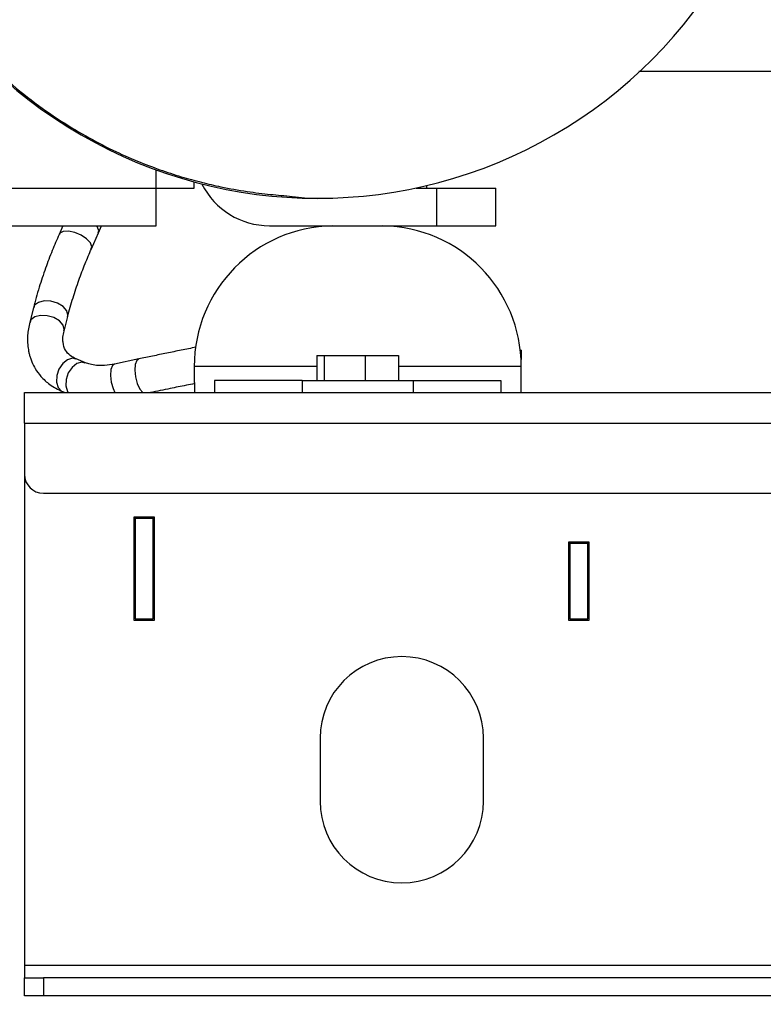
# Model space of a CAD drawing. Units: inches. Extents: x 0.3 to 17.2, y -0.2 to 10.7.
# Drawn here: x 13.4 to 13.7, y 2 to 2.5 of the extents above; entities that cross this region are included whole.
import ezdxf

# ---------------------------------------------------------------- set-up
doc = ezdxf.new("R2010")
doc.units = ezdxf.units.IN
doc.header["$MEASUREMENT"] = 0
doc.layers.add('FORMAT', color=7, linetype='Continuous')
doc.styles.add('SLDTEXTSTYLE0', font='TXT', dxfattribs={"width": 0.75})
doc.dimstyles.new('SLDDIMSTYLE0', dxfattribs={"dimtxt": 0.125, "dimasz": 0.13, "dimexe": 0, "dimexo": 0.0625, "dimgap": 0.03125, "dimtad": 0, "dimtih": 1, "dimtoh": 1, "dimlfac": 20, "dimrnd": 1e-09, "dimzin": 12, "dimdsep": 46, "dimtxsty": 'SLDTEXTSTYLE0', "dimsah": 1, "dimcen": 0.09, "dimadec": 0, "dimazin": 3, "dimtfac": 1, "dimtofl": 0, "dimtmove": 0, "dimatfit": 3, "dimfxl": 1, "dimfrac": 2, "dimtolj": 1, "dimtzin": 12, "dimarcsym": 0})
doc.dimstyles.new('SLDDIMSTYLE2', dxfattribs={"dimtxt": 0.18, "dimasz": 0.13, "dimexe": 0, "dimexo": 0.0625, "dimgap": 0, "dimtad": 0, "dimtih": 1, "dimtoh": 1, "dimdec": 0, "dimrnd": 1e-09, "dimzin": 0, "dimdsep": 46, "dimtxsty": 'Standard', "dimsah": 1, "dimcen": 0.09, "dimadec": 0, "dimazin": 0, "dimtfac": 0.13, "dimtdec": 0, "dimtofl": 0, "dimtmove": 0, "dimatfit": 3, "dimfxl": 1, "dimfrac": 2, "dimtolj": 1, "dimtzin": 0, "dimarcsym": 0})

# ---------------------------------------------------------------- blocks, each defined once
blk = doc.blocks.new('_D_7')
at = {"layer": 'FORMAT'}
for p, q in [((12.5354408467, 5.3709308783), (11.7949866334, 5.3709308783)), ((11.9199866334, 5.3709308783), (11.9199866334, 3.7673325)), ((11.9199866334, 1.9652966157), (11.9199866334, 3.568894994)), ((13.3117961505, 1.9652966157), (11.7949866334, 1.9652966157))]:
    blk.add_line(p, q, dxfattribs=at)
for points in [[(11.9199866334, 5.3709308783), (11.8999866334, 5.2409308783), (11.9399866334, 5.2409308783)], [(11.9199866334, 1.9652966157), (11.9399866334, 2.0952966157), (11.8999866334, 2.0952966157)]]:
    blk.add_solid(points, dxfattribs=at)
at = {"layer": 'FORMAT', "insert": (11.7121741374, 3.7300284752), "char_height": 0.125, "attachment_point": 1, "style": 'SLDTEXTSTYLE0'}
blk.add_mtext('68.11', dxfattribs=at)

msp = doc.modelspace()

# ---------------------------------------------------------------- linework, layer by layer
at = {"color": 7, "linetype": 'Continuous', "lineweight": 25}
for p, q in [((13.6577656101, 2.4250744683), (13.7693631544, 2.4250744683)), ((13.4179443551, 2.3670466057), (13.4179443551, 2.3759914379)), ((13.4366943551, 2.3670466057), (13.4366943551, 2.3700517828)), ((12.5917443551, 2.3670466057), (13.4179443551, 2.3670466057)), ((13.4179443551, 2.3482966057), (13.4179443551, 2.3670466057)), ((13.4179443551, 2.3670466057), (13.4366943551, 2.3670466057)), ((13.5470168582, 2.3670367732), (13.557166796, 2.3670367732)), ((13.5470168582, 2.3670367732), (13.557166796, 2.3670367732)), ((13.5524079376, 2.3670367732), (13.5524079376, 2.3682535928)), ((13.557166796, 2.3670367732), (13.557166796, 2.3482966157)), ((13.557166796, 2.3670367732), (13.5866943551, 2.3670367732)), ((13.557166796, 2.3670367732), (13.557166796, 2.3482966157)), ((13.557166796, 2.3670367732), (13.5866943551, 2.3670367732)), ((13.5866943551, 2.3482966157), (13.5866943551, 2.3670367732)), ((13.5866943551, 2.3482966157), (13.5866943551, 2.3670367732)), ((12.5917443551, 2.3482966057), (13.4179443551, 2.3482966057)), ((13.3715027595, 2.3482966057), (13.3696096022, 2.3439958444)), ((13.3891705969, 2.344766959), (13.3906926374, 2.3482966057)), ((13.4741353, 2.3482966157), (13.557166796, 2.3482966157)), ((13.4741353, 2.3482966157), (13.557166796, 2.3482966157)), ((13.5055329376, 2.3482966157), (13.5055329376, 2.3482854541)), ((13.5305329376, 2.3482854541), (13.5305329376, 2.3482966157)), ((13.557166796, 2.3482966157), (13.5866943551, 2.3482966157)), ((13.557166796, 2.3482966157), (13.5866943551, 2.3482966157)), ((13.3857024257, 2.3368881803), (13.3891705969, 2.3447669589)), ((13.3568599248, 2.3074806257), (13.3550370204, 2.3002976807)), ((13.3720761037, 2.2959426831), (13.3738988339, 2.3031249284)), ((13.5961711505, 2.298935583), (13.5961711505, 2.2989365181)), ((13.5988086405, 2.2864315181), (13.5994116368, 2.2864315181)), ((13.5994116368, 2.2817315181), (13.5994116368, 2.2864315181)), ((13.3827333595, 2.2801361538), (13.3780731349, 2.2820637866)), ((13.4092581729, 2.2820570252), (13.397211117, 2.2795106959)), ((13.4977184758, 2.2837966157), (13.4977184758, 2.2712966157)), ((13.4977184758, 2.2837966157), (13.5013907639, 2.2837966157)), ((13.5013907639, 2.2837966157), (13.5013907639, 2.2712966157)), ((13.5013907639, 2.2837966157), (13.5217052257, 2.2837966157)), ((13.5217052257, 2.2837966157), (13.5217052257, 2.2712966157)), ((13.5217052257, 2.2837966157), (13.5383473993, 2.2837966157)), ((13.5383473993, 2.2837966157), (13.5383473993, 2.2712966157)), ((13.5991986114, 2.2817315181), (13.5994116368, 2.2817315181)), ((13.4367829376, 2.2782966157), (13.4367829376, 2.2702966157)), ((13.4977184758, 2.2782966157), (13.4367829376, 2.2782966157)), ((13.5992829376, 2.2782966157), (13.5383473993, 2.2782966157)), ((13.5992829376, 2.2702966157), (13.5992829376, 2.2782966157)), ((13.437003681, 2.2702966157), (13.4367829376, 2.2702966157)), ((13.437003681, 2.2652966157), (13.437003681, 2.2702966157)), ((13.4468892192, 2.2712966157), (13.4468892192, 2.2652966157)), ((13.490451064, 2.2712966157), (13.4468892192, 2.2712966157)), ((13.490451064, 2.2712966157), (13.490451064, 2.2652966157)), ((13.490451064, 2.2712966157), (13.5456148107, 2.2712966157)), ((13.5456148107, 2.2712966157), (13.5456148107, 2.2652966157)), ((13.5456148107, 2.2712966157), (13.589176656, 2.2712966157)), ((13.589176656, 2.2712966157), (13.589176656, 2.2652966157)), ((13.5992829376, 2.2702966157), (13.5990621942, 2.2702966157)), ((13.5990621942, 2.2702966157), (13.5990621942, 2.2652966157)), ((13.3524211505, 2.2652966157), (15.4524211505, 2.2652966157)), ((13.3524211505, 2.2500816157), (13.3524211505, 2.2652966157)), ((13.3713219779, 2.2658264776), (13.3726029555, 2.2652966157)), ((13.3524211505, 2.2500816157), (15.4524211505, 2.2500816157)), ((13.3524211505, 2.2500816157), (13.3524211505, 2.2246716157)), ((13.3524211505, 2.2246716157), (13.3524211505, 1.9805116157)), ((13.3617961505, 2.2152966157), (15.4430461505, 2.2152966157)), ((13.4067961505, 2.2034216157), (13.4067961505, 2.1521716157)), ((13.4170111505, 2.2034216157), (13.4067961505, 2.2034216157)), ((13.4074211505, 2.2033966157), (13.4067961505, 2.2033966157)), ((13.4074211505, 2.2027966157), (13.4074211505, 2.2034216157)), ((13.4163861505, 2.2027966157), (13.4163861505, 2.2034216157)), ((13.4170111505, 2.2033966157), (13.4163861505, 2.2033966157)), ((13.4170111505, 2.1521716157), (13.4170111505, 2.2034216157)), ((13.4163861505, 2.2027966157), (13.4074211505, 2.2027966157)), ((13.4074211505, 2.2027966157), (13.4074211505, 2.1527966157)), ((13.4163861505, 2.1527966157), (13.4163861505, 2.2027966157)), ((13.6228311505, 2.1909216157), (13.6228311505, 2.1521716157)), ((13.6330461505, 2.1909216157), (13.6228311505, 2.1909216157)), ((13.6234561505, 2.1908966157), (13.6228311505, 2.1908966157)), ((13.6234561505, 2.1909216157), (13.6234561505, 2.1902966157)), ((13.6234561505, 2.1902966157), (13.6234561505, 2.1527966157)), ((13.6324211505, 2.1902966157), (13.6234561505, 2.1902966157)), ((13.6324211505, 2.1909216157), (13.6324211505, 2.1902966157)), ((13.6330461505, 2.1908966157), (13.6324211505, 2.1908966157)), ((13.6324211505, 2.1527966157), (13.6324211505, 2.1902966157)), ((13.6330461505, 2.1521716157), (13.6330461505, 2.1909216157)), ((13.4067961505, 2.1521716157), (13.4170111505, 2.1521716157)), ((13.4074211505, 2.1527966157), (13.4163861505, 2.1527966157)), ((13.6228311505, 2.1521716157), (13.6330461505, 2.1521716157)), ((13.6234561505, 2.1527966157), (13.6324211505, 2.1527966157)), ((13.4992961505, 2.0934216157), (13.4992961505, 2.0621716157)), ((13.5805461505, 2.0621716157), (13.5805461505, 2.0934216157)), ((15.4524211505, 1.9805116157), (13.3524211505, 1.9805116157)), ((13.3524211505, 1.9805116157), (13.3524211505, 1.9742616157)), ((13.3524211505, 1.9652966157), (13.3524211505, 1.9742616157)), ((13.3524211505, 1.9742616157), (13.3617961505, 1.9742616157)), ((13.3617961505, 1.9742616157), (13.3617961505, 1.9652966157)), ((15.4430461505, 1.9742616157), (13.3617961505, 1.9742616157)), ((13.3617961505, 1.9652966157), (13.3524211505, 1.9652966157)), ((15.4430461505, 1.9652966157), (13.3617961505, 1.9652966157))]:
    msp.add_line(p, q, dxfattribs=at)
at = {"color": 7, "linetype": 'Continuous', "lineweight": 25, "flags": 128}
for points in [[(13.3855529899, 2.3369576534), (13.3858657157, 2.3378387065), (13.3851717503, 2.3397544792), (13.3833199594, 2.3417761618), (13.3806161556, 2.3435971459), (13.3774563298, 2.3449320652), (13.3743265391, 2.3455915529), (13.3717096616, 2.3454577312), (13.369987273, 2.3445694037), (13.3697609919, 2.3439318943)], [(13.3890192196, 2.3448309298), (13.3893339529, 2.3457176386), (13.3886399875, 2.3476334112), (13.3880325245, 2.3482966057)], [(13.3737520534, 2.3031680682), (13.3739981046, 2.3038625785), (13.3734028291, 2.30605848), (13.3715715122, 2.3081379473), (13.3688087276, 2.3097909131), (13.3655176372, 2.3107524517), (13.3622057453, 2.3108941968), (13.3593827577, 2.3101745505), (13.3574618198, 2.3087220425), (13.357006807, 2.3074377124)], [(13.3719505655, 2.2960455088), (13.3721751454, 2.2966794134), (13.3715798699, 2.2988753149), (13.3697485529, 2.3009547822), (13.3669857683, 2.302607748), (13.363694678, 2.3035692866), (13.360382786, 2.3037110318), (13.3575597984, 2.3029913854), (13.3556388605, 2.3015388775), (13.3551836615, 2.3002540216)], [(13.3780321162, 2.2819439264), (13.3763329941, 2.282384454), (13.3738064208, 2.2816740536), (13.371414112, 2.2798009259), (13.3695278471, 2.2770256035), (13.3684194597, 2.2737868059), (13.3682784517, 2.2705723077), (13.369103264, 2.267865084), (13.3707901134, 2.2660944194), (13.3713628559, 2.2659459257)], [(13.4092765204, 2.2819898811), (13.4082162238, 2.2812926963), (13.4074442969, 2.2793233127), (13.4072290554, 2.2764481168), (13.4075897739, 2.2731209369), (13.4084847667, 2.26984344), (13.4097668266, 2.2671074805), (13.4112477791, 2.2653475958), (13.4113843767, 2.2652966157)], [(13.3826560054, 2.2800252292), (13.3809963106, 2.2804555346), (13.3784697372, 2.2797451343), (13.3760774285, 2.2778720065), (13.3741911636, 2.2750966841), (13.3730827762, 2.2718578865), (13.3729417682, 2.2686433883), (13.3737665804, 2.2659361646), (13.374375856, 2.2652966157)], [(13.3972295335, 2.2794436696), (13.3961690034, 2.2787463313), (13.3953970765, 2.2767769477), (13.395181835, 2.2739017518), (13.3955425535, 2.2705745719), (13.3964375462, 2.267297075), (13.3973749537, 2.2652966157)]]:
    msp.add_lwpolyline(points, dxfattribs=at)
at = {"color": 7, "linetype": 'Continuous', "lineweight": 25}
for centre, radius, start, end in [((13.4980824714, 2.5967223538), 0.2347881520514559, 179.9445768182, 0.0554231818), ((13.4741353, 2.3857375606), 0.0374409449000003, 206.5197333784, 270), ((13.4741353, 2.3857375606), 0.0374409449000002, 206.5197333784, 270), ((13.5067829376, 2.2782966157), 0.0700000000000004, 91.0231933037, 180), ((13.5292829376, 2.2782966157), 0.0700000000000003, 0, 88.9768066963), ((13.3617961505, 2.2246716157), 0.0093750000000004, 180, 270), ((13.5399211505, 2.0934216157), 0.0406250000000021, 0, 180), ((13.5399211505, 2.0621716157), 0.0406250000000021, 180, 0)]:
    msp.add_arc(centre, radius, start, end, dxfattribs=at)
for points, knots in [([(13.26385297163494, 2.596949468334559), (13.26402515292032, 2.590075077996162), (13.26437498377167, 2.576107974549213), (13.26730064913496, 2.555045342321967), (13.27212117748032, 2.533846683094857), (13.27904062176886, 2.51289432837115), (13.28794318809818, 2.492587271215037), (13.29867296357681, 2.473312152528989), (13.31096093332075, 2.455413411307015), (13.32446210534931, 2.439166774290915), (13.33877418602158, 2.424760358512101), (13.35346797497943, 2.412286044592395), (13.3681159390223, 2.401741724063852), (13.38231726086109, 2.393042981107001), (13.39571604474731, 2.386041318994975), (13.40806635150295, 2.380521210194145), (13.41945787416125, 2.376154897615869), (13.43010028264173, 2.372667905464019), (13.44020744842174, 2.369868132409352), (13.45112928203198, 2.367344993171095), (13.46256165057563, 2.365303671566539), (13.47256408585483, 2.364035495137094), (13.48011679156417, 2.363412819801262), (13.48589450778799, 2.362750290474829), (13.49197905981733, 2.362054519759362), (13.49594305096653, 2.361937548474978), (13.49808246742399, 2.361874417584559)], [0, 0, 0, 0, 0.055694497381731, 0.1131577882640098, 0.1719847799165172, 0.2316888723022852, 0.2917129666844737, 0.3514466990421423, 0.4102486316859945, 0.4674712291996544, 0.522485903010161, 0.5747053966550915, 0.623601306111857, 0.6687154301037183, 0.7096646732064719, 0.7461401322796793, 0.7783865702787431, 0.8085829888316144, 0.8369542537993855, 0.8634359914013043, 0.8995028287724403, 0.9310761743421113, 0.9453180325376547, 0.960744757626418, 0.9788134462428065, 1, 1, 1, 1]), ([(13.36960960221494, 2.34399584450448), (13.36846316676761, 2.341322757953168), (13.36604999617545, 2.33569608802519), (13.36274257408196, 2.32690846468669), (13.35952741286563, 2.317369106112284), (13.35777350408564, 2.310867299160625), (13.35685992484975, 2.307480625979804)], [0, 0, 0, 0, 0.2159563898960951, 0.4545738798418023, 0.7158974378980026, 1, 1, 1, 1]), ([(13.37389883378416, 2.303124928062381), (13.37473816288264, 2.306234967919187), (13.37635033725392, 2.312208699271816), (13.3793213934092, 2.321018015703965), (13.38238802984246, 2.329162125272799), (13.38463483808757, 2.334399569655345), (13.38570242565688, 2.336888180123089)], [0, 0, 0, 0, 0.283787134041283, 0.5450952972146454, 0.7838486631094922, 1, 1, 1, 1]), ([(13.35503702172421, 2.300297686114206), (13.35460236904629, 2.298137983400011), (13.35383633481693, 2.294331711660891), (13.35392181535363, 2.289550438105622), (13.35435633316991, 2.286378449389985), (13.35485294593617, 2.284206207737486), (13.35538148125541, 2.282417772702846), (13.35626691428576, 2.280048598833838), (13.35787078930699, 2.276869053910026), (13.36072676341116, 2.272990252745697), (13.36507800805676, 2.268915710490833), (13.36912680313793, 2.266912550365098), (13.37132197676547, 2.265826478041947)], [0, 0, 0, 0, 0.148892329285362, 0.262408646062995, 0.3395526125520296, 0.3823602359965731, 0.4238653383938356, 0.4742718208168424, 0.566590630046394, 0.6836356957431231, 0.8284737647921698, 1, 1, 1, 1]), ([(13.37807313810002, 2.282063785265337), (13.377024000616, 2.282589375550114), (13.37478275580509, 2.28371218025052), (13.37251686708825, 2.286428767694995), (13.37150609609931, 2.2896100699422), (13.3714485867838, 2.292916650249419), (13.37186223725205, 2.294911370472194), (13.37207610125846, 2.295942673205395)], [0, 0, 0, 0, 0.2042018315779748, 0.4362310015379206, 0.6993486698365782, 0.8445583821741092, 1, 1, 1, 1]), ([(13.4376121952608, 2.287862306715733), (13.43518412564289, 2.287377735617866), (13.43032832818975, 2.286408661631878), (13.42311905370737, 2.284941936800604), (13.41603413439391, 2.283482048831379), (13.41151707838844, 2.282532086005026), (13.40925817294028, 2.282057025212909)], [0, 0, 0, 0, 0.2499988845829224, 0.4999625785397308, 0.7499395061180969, 1, 1, 1, 1]), ([(13.39721111866415, 2.279510696263786), (13.39552326588721, 2.279225223510479), (13.39234329920271, 2.278687384039375), (13.38829451783521, 2.278777461112807), (13.38510557313379, 2.279283076468269), (13.38348356017255, 2.279866372222654), (13.38273336416344, 2.280136151908466)], [0, 0, 0, 0, 0.3006733565727948, 0.5664778764375187, 0.7994920048565731, 1, 1, 1, 1]), ([(13.43700368098664, 2.269799329225931), (13.43562556622673, 2.269523748376424), (13.43153622822037, 2.268706005707602), (13.42407135803981, 2.267183934102884), (13.41828807490978, 2.26597302984158), (13.41505751860423, 2.265296615716796)], [0, 0, 0, 0, 0.1832483292681491, 0.5437604902558253, 1, 1, 1, 1])]:
    msp.add_open_spline(points, degree=3, knots=knots, dxfattribs=at)

# ---------------------------------------------------------------- dimensions: what is measured, and where the dimension line sits
at = {"layer": 'FORMAT'}
dim = msp.add_linear_dim(base=(11.9199866334, 5.3709308783), p1=(13.3617961505, 1.9652966157), p2=(12.5854408467, 5.3709308783), angle=90, dimstyle='SLDDIMSTYLE0', dxfattribs=at)
dim.commit()
dim.dimension.update_dxf_attribs({"geometry": '_D_7', "text_midpoint": (11.9199866334, 3.668113747), "dimtype": 160})

# ---------------------------------------------------------------- leaders
msp.add_leader([(13.9022056094, 2.0765889067), (13.6802545008, 1.7364897439)], dimstyle='SLDDIMSTYLE2', dxfattribs=at)

doc.saveas('drawing.dxf')
